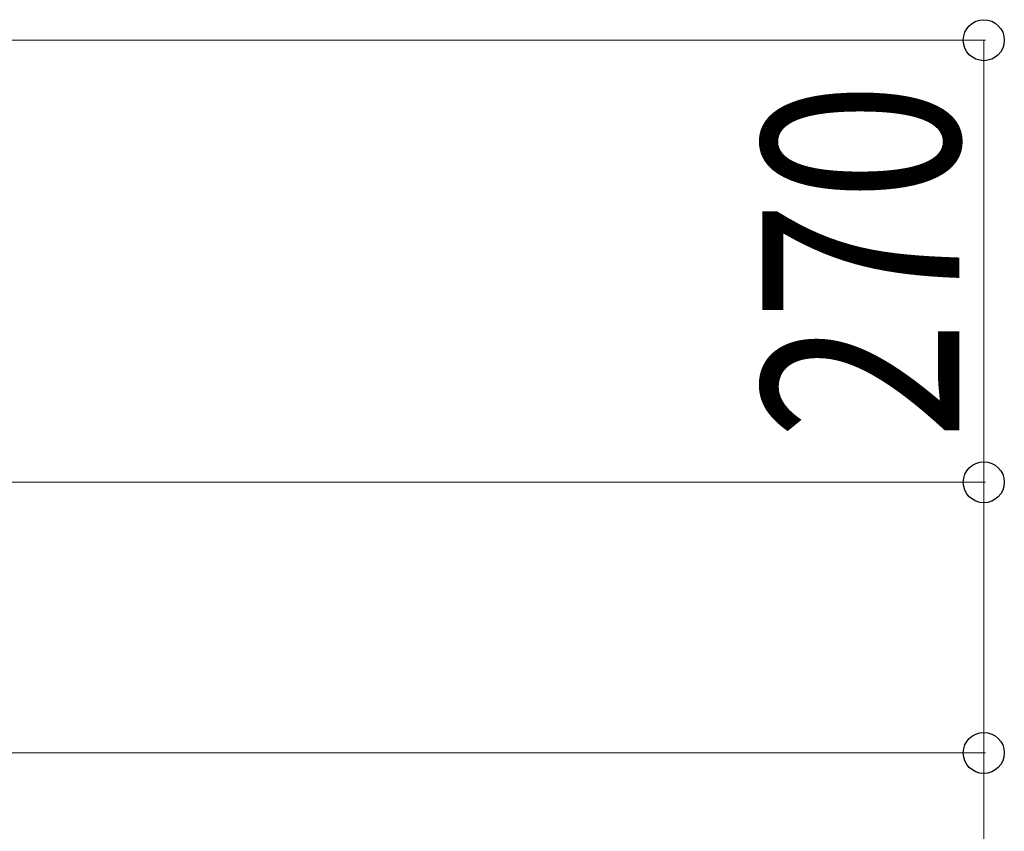
# Model space of a CAD drawing. Units: millimetres. Extents: x 0 to 33640, y 0 to 23760.
# Drawn here: x 19061 to 19662, y 19920 to 20415 of the extents above; entities that cross this region are included whole.
import ezdxf

# ---------------------------------------------------------------- set-up
doc = ezdxf.new("R2010")
doc.units = ezdxf.units.MM
doc.layers.add('YKK_D', color=6, linetype='Continuous', lineweight=13)
doc.styles.add('text-b', font='extslim2.shx', dxfattribs={"width": 0.8, "bigfont": 'extfont2.shx'})

msp = doc.modelspace()

# ---------------------------------------------------------------- linework, layer by layer
at = {"layer": 'YKK_D'}
for p, q in [((18730.08, 20402), (19650.08, 20402)), ((19649.08, 20402), (19649.08, 20132.5)), ((18807.58, 20132.5), (19650.08, 20132.5)), ((18807.58, 20132.5), (19650.08, 20132.5)), ((19649.08, 20132.5), (19649.08, 19967.5)), ((18807.58, 19967.5), (19650.08, 19967.5)), ((19649.08, 19967.5), (19649.08, 19639.9))]:
    msp.add_line(p, q, dxfattribs=at)
at = {"layer": 'YKK_D', "linetype": 'ByBlock', "lineweight": -2}
for centre in [(19649.08, 20402), (19649.08, 20132.5), (19649.08, 20132.5), (19649.08, 19967.5)]:
    msp.add_circle(centre, 12.5, dxfattribs=at)

# ---------------------------------------------------------------- texts
at = {"layer": 'YKK_D', "style": 'text-b', "width": 0.8}
msp.add_text('270', height=120, rotation=90, dxfattribs=at).set_placement((19634.08, 20158.45))

doc.saveas('drawing.dxf')
